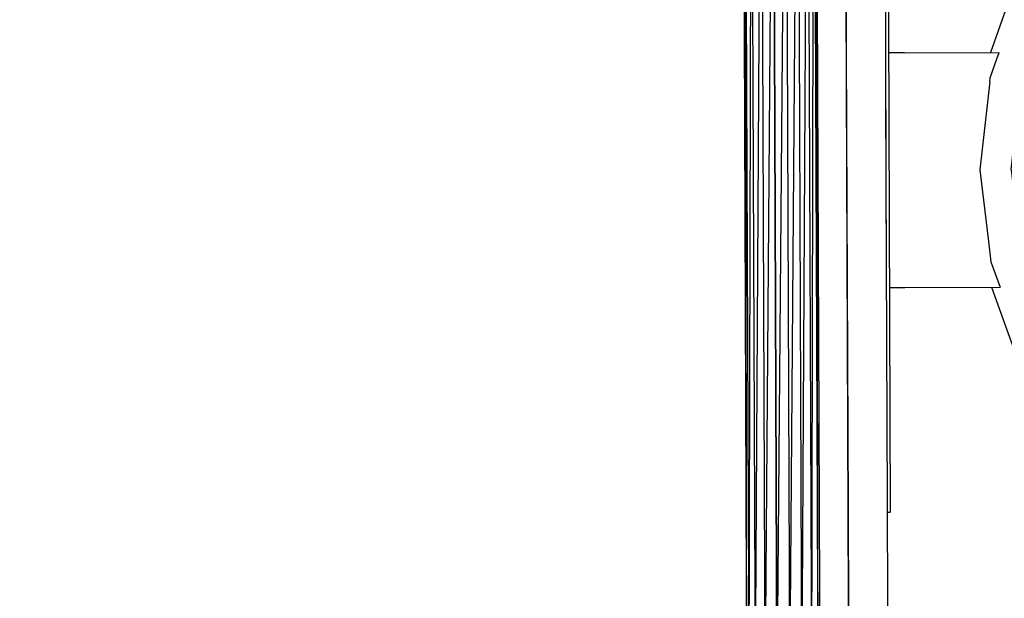
# Model space of a CAD drawing. Units: inches. Extents: x 54 to 156, y -218 to -79.
# Drawn here: x 98 to 110, y -120 to -114 of the extents above; entities that cross this region are included whole.
import ezdxf

# ---------------------------------------------------------------- set-up
doc = ezdxf.new("R2010")
doc.units = ezdxf.units.IN
doc.header["$MEASUREMENT"] = 0
doc.layers.add('_U+0421_U+043B_U+043E_U+0439 1', color=7, linetype='Continuous')

# ---------------------------------------------------------------- blocks, each defined once
blk = doc.blocks.new('block 3')
at = {"layer": '_U+0421_U+043B_U+043E_U+0439 1', "color": 250, "lineweight": 30, "true_color": 0x231f20}
blk.add_lwpolyline([(106.819, -109.38), (106.866, -121.337)], dxfattribs=at)
blk = doc.blocks.new('block 12')
at = {"layer": '_U+0421_U+043B_U+043E_U+0439 1', "color": 250, "lineweight": 30, "true_color": 0x231f20}
blk.add_lwpolyline([(106.819, -109.38), (106.866, -121.337)], dxfattribs=at)
blk = doc.blocks.new('block 17')
at = {"layer": '_U+0421_U+043B_U+043E_U+0439 1', "color": 250, "lineweight": 30, "true_color": 0x231f20}
for points in [[(106.82, -109.38), (106.866, -121.34)], [(106.845, -109.38), (106.866, -121.34)], [(106.845, -109.38), (106.866, -121.34)], [(106.846, -109.38), (106.892, -121.34)], [(106.846, -109.38), (106.892, -121.34)], [(106.919, -109.38), (106.893, -121.34)], [(106.919, -109.38), (106.893, -121.34)], [(106.921, -109.394), (106.967, -121.339)], [(106.921, -109.394), (106.967, -121.339)], [(107.581, -109.377), (107.517, -121.177)], [(107.581, -109.377), (107.517, -121.177)], [(107.584, -109.377), (107.631, -121.337)], [(107.584, -109.377), (107.631, -121.337)], [(107.658, -109.377), (107.631, -121.337)], [(107.658, -109.377), (107.631, -121.337)], [(107.659, -109.377), (107.706, -121.336)], [(107.659, -109.377), (107.706, -121.336)], [(107.685, -109.377), (107.706, -121.336)], [(107.685, -109.377), (107.706, -121.336)], [(107.686, -109.377), (107.732, -121.336)], [(107.032, -109.603), (106.968, -121.339)], [(107.032, -109.603), (106.968, -121.339)], [(107.037, -109.607), (107.082, -121.189)], [(107.037, -109.607), (107.082, -121.189)], [(107.172, -109.674), (107.085, -121.186)], [(107.172, -109.674), (107.085, -121.186)], [(107.223, -121.11), (107.179, -109.676)], [(107.179, -109.676), (107.223, -121.11)], [(107.322, -109.671), (107.227, -121.109)], [(107.322, -109.671), (107.227, -121.109)], [(107.329, -109.669), (107.373, -121.105)], [(107.329, -109.669), (107.373, -121.105)], [(107.464, -109.593), (107.377, -121.106)], [(107.464, -109.593), (107.377, -121.106)], [(107.47, -109.588), (107.515, -121.175)], [(107.47, -109.588), (107.515, -121.175)]]:
    blk.add_lwpolyline(points, dxfattribs=at)
blk = doc.blocks.new('block 40')
at = {"layer": '_U+0421_U+043B_U+043E_U+0439 1', "color": 250, "lineweight": 30, "true_color": 0x231f20}
for points in [[(108.727, -113.969), (108.544, -113.97)], [(108.727, -113.969), (109.852, -113.964)], [(109.826, -114.038), (109.852, -113.964)], [(109.747, -114.262), (109.826, -114.038)], [(109.742, -114.306), (109.652, -115.109)], [(109.742, -114.306), (109.747, -114.262)], [(109.652, -115.109), (109.625, -115.352)], [(109.625, -115.352), (109.726, -116.198)], [(109.726, -116.198), (109.755, -116.442)], [(109.755, -116.442), (109.862, -116.738)], [(108.555, -116.743), (108.737, -116.743)], [(108.737, -116.743), (109.862, -116.738)]]:
    blk.add_lwpolyline(points, dxfattribs=at)
blk = doc.blocks.new('block 41')
at = {"layer": '_U+0421_U+043B_U+043E_U+0439 1', "color": 250, "lineweight": 30, "true_color": 0x231f20}
for points in [[(114.364, -110.478), (113.253, -110.611)], [(115.477, -110.602), (114.364, -110.478)], [(116.501, -110.964), (115.477, -110.602)], [(113.253, -110.611), (112.232, -110.98)], [(114.366, -110.943), (113.36, -111.064)], [(115.373, -111.056), (114.366, -110.943)], [(112.232, -110.98), (111.332, -111.558)], [(113.36, -111.064), (112.438, -111.398)], [(116.298, -111.383), (115.373, -111.056)], [(117.404, -111.534), (116.501, -110.964)], [(112.438, -111.398), (111.625, -111.919)], [(117.115, -111.898), (116.298, -111.383)], [(118.159, -112.283), (117.404, -111.534)], [(111.332, -111.558), (110.583, -112.313)], [(111.625, -111.919), (110.947, -112.602)], [(117.798, -112.576), (117.115, -111.898)], [(110.583, -112.313), (110.013, -113.216)], [(118.737, -113.183), (118.159, -112.283)], [(118.319, -113.389), (117.798, -112.576)], [(110.947, -112.602), (110.432, -113.419)], [(110.013, -113.216), (109.749, -113.965)], [(119.106, -114.203), (118.737, -113.183)], [(118.653, -114.311), (118.319, -113.389)], [(110.432, -113.419), (110.105, -114.344)], [(119.239, -115.315), (119.106, -114.203)], [(118.774, -115.317), (118.653, -114.311)], [(109.993, -115.351), (110.105, -114.344)], [(109.993, -115.351), (110.113, -116.357)], [(118.661, -116.324), (118.774, -115.317)], [(119.115, -116.428), (119.239, -115.315)], [(110.113, -116.357), (110.447, -117.279)], [(118.334, -117.248), (118.661, -116.324)], [(118.753, -117.451), (119.115, -116.428)], [(109.76, -116.739), (110.03, -117.485)], [(110.447, -117.279), (110.969, -118.092)], [(117.819, -118.066), (118.334, -117.248)], [(118.183, -118.355), (118.753, -117.451)], [(110.03, -117.485), (110.607, -118.385)], [(110.969, -118.092), (111.651, -118.77)], [(117.141, -118.748), (117.819, -118.066)], [(110.607, -118.385), (111.362, -119.134)], [(117.434, -119.11), (118.183, -118.355)], [(116.328, -119.27), (117.141, -118.748)], [(111.651, -118.77), (112.469, -119.285)], [(111.362, -119.134), (112.266, -119.704)], [(116.534, -119.687), (117.434, -119.11)], [(112.469, -119.285), (113.393, -119.612)], [(115.406, -119.604), (116.328, -119.27)], [(113.393, -119.612), (114.4, -119.724)], [(114.4, -119.724), (115.406, -119.604)], [(115.514, -120.057), (116.534, -119.687)], [(112.266, -119.704), (113.289, -120.066)], [(113.289, -120.066), (114.402, -120.19)], [(114.402, -120.19), (115.514, -120.057)]]:
    blk.add_lwpolyline(points, dxfattribs=at)
blk = doc.blocks.new('block 44')
at = {"layer": '_U+0421_U+043B_U+043E_U+0439 1', "color": 250, "lineweight": 30, "true_color": 0x231f20}
for points in [[(108.496, -111.311), (108.534, -111.311)], [(108.533, -111.311), (108.534, -111.311)], [(108.534, -111.311), (108.565, -119.402)], [(108.528, -119.402), (108.565, -119.402)]]:
    blk.add_lwpolyline(points, dxfattribs=at)
blk = doc.blocks.new('block 47')
at = {"layer": '_U+0421_U+043B_U+043E_U+0439 1', "color": 250, "lineweight": 30, "true_color": 0x231f20}
for points in [[(108.48, -107.142), (108.507, -113.965)], [(108.073, -121.443), (108.026, -109.274)], [(108.027, -109.58), (108.044, -113.94)], [(108.044, -113.94), (108.055, -116.691)], [(108.507, -113.965), (108.517, -116.664)], [(108.509, -114.505), (108.527, -119.285)], [(108.055, -116.691), (108.065, -119.363)], [(108.527, -119.285), (108.537, -121.658)], [(108.065, -119.363), (108.075, -121.788)]]:
    blk.add_lwpolyline(points, dxfattribs=at)
blk = doc.blocks.new('block 2')
at = {"layer": '_U+0421_U+043B_U+043E_U+0439 1'}
for name in ['block 47', 'block 3', 'block 12', 'block 17', 'block 41', 'block 44', 'block 40']:
    blk.add_blockref(name, (0, 0), dxfattribs=at)

msp = doc.modelspace()

# ---------------------------------------------------------------- linework, layer by layer
at = {"layer": '_U+0421_U+043B_U+043E_U+0439 1', "color": 250, "lineweight": 20, "true_color": 0x231f20}
msp.add_open_spline([(145.333, -151.992), (145.333, -151.992), (64.922, -151.992), (64.922, -151.992), (58.972, -151.992), (54.148, -147.168), (54.148, -141.217), (54.148, -141.217), (54.148, -89.499), (54.148, -89.499), (54.148, -83.549), (58.972, -78.725), (64.922, -78.725), (64.922, -78.725), (145.333, -78.725), (145.333, -78.725), (151.284, -78.725), (156.108, -83.549), (156.108, -89.499), (156.108, -89.499), (156.108, -141.217), (156.108, -141.217), (156.108, -147.168), (151.284, -151.992), (145.333, -151.992)], degree=3, knots=[0, 0, 0, 0, 1, 1, 1, 2, 2, 2, 3, 3, 3, 4, 4, 4, 5, 5, 5, 6, 6, 6, 7, 7, 7, 8, 8, 8, 8], dxfattribs=at)

# ---------------------------------------------------------------- block references
at = {"layer": '_U+0421_U+043B_U+043E_U+0439 1'}
msp.add_blockref('block 2', (0, 0), dxfattribs=at)

doc.saveas('drawing.dxf')
